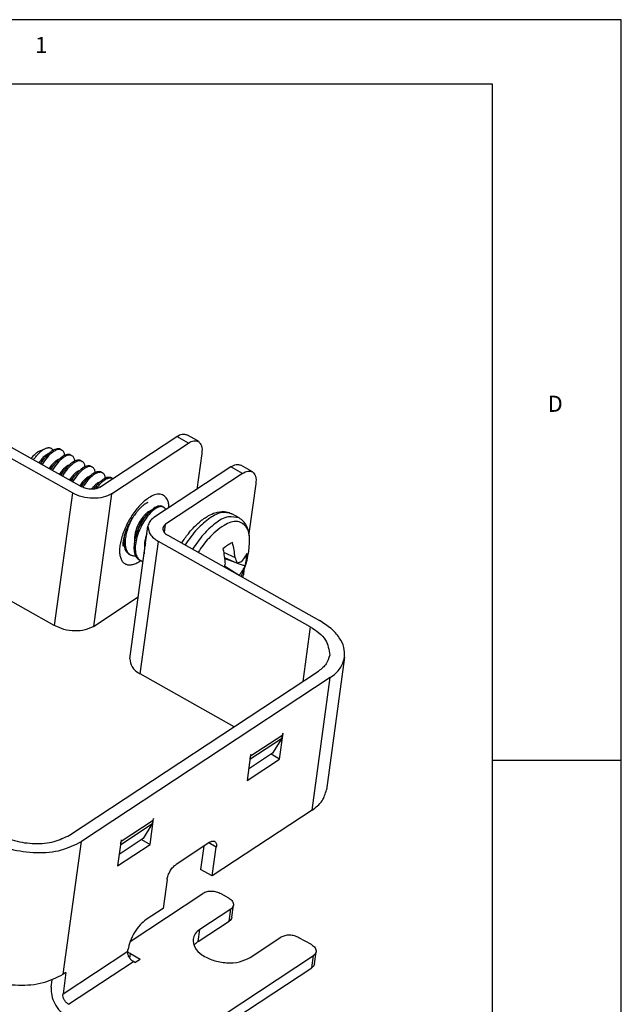
# Model space of a CAD drawing. Units: inches. Extents: x -7.2 to 3.3, y -10.9 to -4.2.
# Drawn here: x 1.8 to 3.3, y -6.5 to -4.2 of the extents above; entities that cross this region are included whole.
import ezdxf

# ---------------------------------------------------------------- set-up
doc = ezdxf.new("R2010")
doc.units = ezdxf.units.IN
doc.header["$MEASUREMENT"] = 0
doc.layers.add('1', color=7, linetype='Continuous')
doc.styles.add('CONVERTER_15', font='txt.shx', dxfattribs={"width": 1.285714})
doc.styles.add('CONVERTER_19', font='txt.shx', dxfattribs={"width": 3})

# ---------------------------------------------------------------- blocks, each defined once
blk = doc.blocks.new('vs1__1', base_point=(-1.949, -7.5344))
at = {"layer": '1', "color": 7, "linetype": 'Continuous'}
for p, q in [((3.2805, -4.1506), (0.5119, -4.1506)), ((3.2805, -5.9194), (3.2805, -4.1506)), ((2.9728, -4.3044), (0.5119, -4.3044)), ((2.9728, -5.9194), (2.9728, -4.3044)), ((2.9728, -5.9194), (3.2805, -5.9194)), ((2.9728, -7.5344), (2.9728, -5.9194)), ((3.2805, -7.5344), (3.2805, -5.9194))]:
    blk.add_line(p, q, dxfattribs=at)
at = {"layer": '1', "color": 7, "char_height": 0.0385, "attachment_point": 7}
for s, insert, style in [('1', (1.88, -4.2424), 'CONVERTER_19'), ('D', (3.1044, -5.0992), 'CONVERTER_15')]:
    blk.add_mtext(s, dxfattribs=dict(at, insert=insert, style=style))
blk = doc.blocks.new('Screw_6-32x_50_PHPDSS-Blk_MMC_91249A148_1_1_1__13', base_point=(1.8705, -5.4806))
at = {"color": 7, "linetype": 'Continuous'}
for p, q in [((1.8919, -5.1801), (1.905, -5.1745)), ((1.941, -5.1767), (1.944, -5.1784)), ((1.9653, -5.1903), (1.9683, -5.1921)), ((1.9896, -5.204), (1.9926, -5.2057)), ((2.0139, -5.2177), (2.0169, -5.2194)), ((2.0382, -5.2313), (2.0412, -5.2331)), ((2.0625, -5.245), (2.0655, -5.2467)), ((2.184, -5.3134), (2.1871, -5.3151)), ((2.3673, -5.3407), (2.3497, -5.3308)), ((2.1042, -5.4268), (2.1073, -5.4285)), ((2.3303, -5.4224), (2.3578, -5.4351)), ((2.1285, -5.4405), (2.1316, -5.4422)), ((2.3322, -5.4351), (2.3627, -5.4483)), ((2.3325, -5.4371), (2.3624, -5.4481)), ((2.3328, -5.4549), (2.3674, -5.4771)), ((2.3627, -5.4483), (2.3815, -5.4552))]:
    blk.add_line(p, q, dxfattribs=at)
for centre, radius, start, end in [((2.1804, -5.3905), 0.2121, -25.1471, -2.6478), ((2.0951, -5.3989), 0.2442, -13.9965, -12.3324), ((2.2245, -5.4925), 0.1451, 17.7618, 23.2913), ((2.2123, -5.3788), 0.1836, -32.5585, -32.365)]:
    blk.add_arc(centre, radius, start, end, dxfattribs=at)
for points in [[(1.905, -5.1745), (1.908, -5.1734), (1.9109, -5.1728), (1.9136, -5.1727), (1.9161, -5.1732), (1.9183, -5.1741), (1.9203, -5.1755), (1.9217, -5.1772), (1.9229, -5.1793)], [(1.8919, -5.1801), (1.8852, -5.1839), (1.8783, -5.1896), (1.8715, -5.1971), (1.871, -5.1977), (1.8705, -5.1984)], [(1.8762, -5.2016), (1.8781, -5.1989), (1.8801, -5.1963), (1.883, -5.1926), (1.887, -5.1881), (1.8918, -5.1834), (1.8974, -5.1789), (1.8979, -5.1785), (1.8985, -5.1781)], [(1.9031, -5.1925), (1.8995, -5.1958), (1.896, -5.1997), (1.8925, -5.2042), (1.8892, -5.2089)], [(1.9094, -5.1905), (1.9052, -5.1951), (1.9011, -5.2002), (1.8972, -5.2056), (1.8935, -5.2113)], [(1.944, -5.1784), (1.9405, -5.1771), (1.9364, -5.1771), (1.9298, -5.179), (1.9224, -5.1833), (1.909, -5.196), (1.8965, -5.213)], [(1.8985, -5.1781), (1.9018, -5.1761), (1.905, -5.1745)], [(1.9025, -5.1976), (1.9041, -5.1959), (1.9059, -5.1941), (1.9076, -5.1924), (1.9094, -5.1905)], [(1.913, -5.1869), (1.9107, -5.1876), (1.9083, -5.1888), (1.9057, -5.1904), (1.9031, -5.1925)], [(1.941, -5.1767), (1.9395, -5.176), (1.9378, -5.1755), (1.933, -5.1754), (1.9273, -5.177), (1.9186, -5.1822), (1.9094, -5.1905)], [(1.9683, -5.1921), (1.9648, -5.1908), (1.9607, -5.1907), (1.9541, -5.1926), (1.9467, -5.197), (1.9333, -5.2096), (1.9208, -5.2267)], [(1.9653, -5.1903), (1.9638, -5.1896), (1.9622, -5.1892), (1.9573, -5.1891), (1.9516, -5.1907), (1.9429, -5.1959), (1.9337, -5.2042)], [(1.9508, -5.1911), (1.9499, -5.1867), (1.9485, -5.1831), (1.9465, -5.1803), (1.944, -5.1784)], [(1.9751, -5.2047), (1.9743, -5.2004), (1.9728, -5.1968), (1.9708, -5.194), (1.9683, -5.1921)], [(1.9025, -5.1976), (1.8998, -5.2005), (1.8972, -5.2037), (1.8947, -5.2071), (1.8923, -5.2106)], [(1.9274, -5.2062), (1.9238, -5.2095), (1.9203, -5.2134), (1.9168, -5.2178), (1.9136, -5.2226)], [(1.9268, -5.2113), (1.9241, -5.2142), (1.9215, -5.2173), (1.919, -5.2207), (1.9166, -5.2243)], [(1.9337, -5.2042), (1.9295, -5.2088), (1.9254, -5.2139), (1.9215, -5.2192), (1.9178, -5.2249)], [(1.9268, -5.2113), (1.9284, -5.2096), (1.9302, -5.2077), (1.9319, -5.206), (1.9337, -5.2042)], [(1.9373, -5.2006), (1.935, -5.2013), (1.9326, -5.2025), (1.93, -5.2041), (1.9274, -5.2062)], [(1.9517, -5.2198), (1.9481, -5.2232), (1.9446, -5.2271), (1.9411, -5.2315), (1.9379, -5.2362)], [(1.958, -5.2178), (1.9538, -5.2225), (1.9497, -5.2275), (1.9458, -5.2329), (1.9421, -5.2386)], [(1.9926, -5.2057), (1.9891, -5.2045), (1.985, -5.2044), (1.9784, -5.2063), (1.971, -5.2107), (1.9576, -5.2233), (1.9451, -5.2403)], [(1.9511, -5.225), (1.9527, -5.2233), (1.9545, -5.2214), (1.9562, -5.2197), (1.958, -5.2178)], [(1.9616, -5.2143), (1.9593, -5.215), (1.9569, -5.2161), (1.9543, -5.2178), (1.9517, -5.2198)], [(1.9896, -5.204), (1.9881, -5.2033), (1.9865, -5.2029), (1.9816, -5.2027), (1.9759, -5.2044), (1.9672, -5.2095), (1.958, -5.2178)], [(2.0169, -5.2194), (2.0134, -5.2181), (2.0093, -5.2181), (2.0027, -5.22), (1.9953, -5.2243), (1.9819, -5.237), (1.9694, -5.254)], [(2.0139, -5.2177), (2.0124, -5.217), (2.0108, -5.2165), (2.0059, -5.2164), (2.0002, -5.218), (1.9915, -5.2232), (1.9823, -5.2315)], [(1.9994, -5.2184), (1.9986, -5.2141), (1.9971, -5.2105), (1.9951, -5.2077), (1.9926, -5.2057)], [(2.0237, -5.2321), (2.0229, -5.2277), (2.0214, -5.2241), (2.0194, -5.2213), (2.0169, -5.2194)], [(1.9511, -5.225), (1.9484, -5.2278), (1.9458, -5.231), (1.9433, -5.2344), (1.9409, -5.238)], [(1.976, -5.2335), (1.9725, -5.2368), (1.9689, -5.2408), (1.9654, -5.2452), (1.9622, -5.2499)], [(1.9754, -5.2386), (1.9728, -5.2415), (1.9701, -5.2447), (1.9676, -5.2481), (1.9652, -5.2516)], [(1.9823, -5.2315), (1.9781, -5.2361), (1.974, -5.2412), (1.9701, -5.2466), (1.9664, -5.2523)], [(1.9754, -5.2386), (1.977, -5.2369), (1.9788, -5.2351), (1.9805, -5.2334), (1.9823, -5.2315)], [(1.9859, -5.2279), (1.9836, -5.2286), (1.9812, -5.2298), (1.9787, -5.2314), (1.976, -5.2335)], [(2.0412, -5.2331), (2.0377, -5.2318), (2.0337, -5.2317), (2.0271, -5.2336), (2.0196, -5.238), (2.0062, -5.2506), (1.9938, -5.2676)], [(2.0102, -5.2416), (2.0079, -5.2423), (2.0055, -5.2435), (2.003, -5.2451), (2.0003, -5.2472)], [(2.0382, -5.2313), (2.0367, -5.2307), (2.0351, -5.2302), (2.0302, -5.2301), (2.0245, -5.2317), (2.0158, -5.2369), (2.0066, -5.2452)], [(2.0625, -5.245), (2.061, -5.2443), (2.0594, -5.2439), (2.0545, -5.2437), (2.0488, -5.2454), (2.0401, -5.2505), (2.0309, -5.2588)], [(2.048, -5.2457), (2.0472, -5.2414), (2.0457, -5.2378), (2.0437, -5.235), (2.0412, -5.2331)], [(2.0003, -5.2472), (1.9968, -5.2505), (1.9932, -5.2544), (1.9898, -5.2588), (1.9865, -5.2636)], [(1.9997, -5.2523), (1.9971, -5.2552), (1.9945, -5.2583), (1.9919, -5.2617), (1.9895, -5.2653)], [(2.0066, -5.2452), (2.0024, -5.2498), (1.9983, -5.2549), (1.9944, -5.2602), (1.9907, -5.2659)], [(1.9997, -5.2523), (2.0013, -5.2506), (2.0031, -5.2487), (2.0048, -5.247), (2.0066, -5.2452)], [(2.0246, -5.2608), (2.022, -5.2632), (2.0194, -5.2659), (2.0168, -5.2689), (2.0143, -5.2722)], [(2.024, -5.266), (2.0227, -5.2674), (2.0213, -5.2689), (2.02, -5.2704), (2.0187, -5.2721)], [(2.0309, -5.2588), (2.0281, -5.2619), (2.0254, -5.2651), (2.0227, -5.2684), (2.0201, -5.272)], [(2.024, -5.266), (2.0256, -5.2643), (2.0274, -5.2624), (2.0291, -5.2607), (2.0309, -5.2588)], [(2.0345, -5.2553), (2.0322, -5.256), (2.0298, -5.2571), (2.0273, -5.2588), (2.0246, -5.2608)], [(2.0655, -5.2467), (2.0629, -5.2457), (2.06, -5.2453), (2.0543, -5.2462), (2.0477, -5.2492), (2.0363, -5.2582), (2.025, -5.2712)], [(2.0657, -5.2468), (2.0656, -5.2468), (2.0656, -5.2468), (2.0656, -5.2467), (2.0655, -5.2467)], [(2.1871, -5.3151), (2.1845, -5.314), (2.1817, -5.3136), (2.1759, -5.3145), (2.1694, -5.3175), (2.1581, -5.3262), (2.1469, -5.339), (2.1368, -5.3545), (2.1281, -5.3725), (2.1221, -5.3912), (2.1194, -5.4083)], [(2.184, -5.3134), (2.1825, -5.3127), (2.1809, -5.3122), (2.176, -5.3121), (2.1704, -5.3137), (2.1617, -5.3189), (2.1524, -5.3272)], [(2.1461, -5.3292), (2.1401, -5.3352), (2.1343, -5.3427), (2.1289, -5.3512), (2.1241, -5.361), (2.1179, -5.3818), (2.1171, -5.3997)], [(2.1524, -5.3272), (2.1473, -5.3329), (2.1424, -5.3392), (2.1378, -5.3459), (2.1334, -5.3533), (2.1256, -5.3696), (2.1198, -5.3865)], [(2.1455, -5.3343), (2.1385, -5.3427), (2.132, -5.3528), (2.1264, -5.3645), (2.1223, -5.377)], [(2.1455, -5.3343), (2.1472, -5.3326), (2.149, -5.3308), (2.1506, -5.329), (2.1524, -5.3272)], [(2.156, -5.3236), (2.1538, -5.3243), (2.1513, -5.3255), (2.1488, -5.3271), (2.1461, -5.3292)], [(2.1922, -5.3211), (2.1912, -5.3192), (2.19, -5.3175), (2.1886, -5.3161), (2.1871, -5.3151)], [(2.23, -5.4006), (2.2461, -5.3782), (2.2573, -5.3651), (2.2726, -5.3504), (2.2944, -5.3351), (2.3104, -5.3281), (2.3317, -5.3254), (2.3412, -5.3272), (2.3497, -5.3308)], [(2.113, -5.3397), (2.1061, -5.3533), (2.1006, -5.3676), (2.0969, -5.3818), (2.0951, -5.3946)], [(2.3923, -5.4003), (2.3922, -5.3883), (2.3912, -5.3788), (2.3886, -5.3682), (2.3835, -5.3568), (2.3777, -5.349), (2.3673, -5.3407)], [(2.0938, -5.3804), (2.0931, -5.3837), (2.0927, -5.3869), (2.0923, -5.39), (2.092, -5.3929)], [(2.0926, -5.3845), (2.0926, -5.3849), (2.0927, -5.3853), (2.0927, -5.3857), (2.0928, -5.3861)], [(2.1198, -5.3865), (2.1206, -5.3838), (2.1212, -5.3812), (2.1218, -5.379), (2.1223, -5.377)], [(2.147, -5.3783), (2.1439, -5.3879), (2.1419, -5.3972), (2.141, -5.4057), (2.1414, -5.4134)], [(2.092, -5.3929), (2.0919, -5.4005), (2.0926, -5.4076), (2.0943, -5.414), (2.0966, -5.4191), (2.0996, -5.4232), (2.1033, -5.4262), (2.1038, -5.4265), (2.1042, -5.4268)], [(2.0951, -5.3946), (2.0949, -5.4022), (2.0957, -5.4093), (2.0973, -5.4157), (2.0996, -5.4208), (2.1027, -5.4249), (2.1063, -5.4279), (2.1068, -5.4282), (2.1073, -5.4285)], [(2.1163, -5.4066), (2.1162, -5.4142), (2.1169, -5.4213), (2.1186, -5.4277), (2.1209, -5.4327), (2.1239, -5.4368), (2.1276, -5.4399), (2.1281, -5.4402), (2.1285, -5.4405)], [(2.1198, -5.3865), (2.1185, -5.3918), (2.1175, -5.397), (2.1168, -5.4019), (2.1163, -5.4066)], [(2.1194, -5.4083), (2.1192, -5.4159), (2.12, -5.423), (2.1216, -5.4294), (2.1239, -5.4344), (2.127, -5.4385), (2.1306, -5.4416), (2.1311, -5.4419), (2.1316, -5.4422)], [(2.1439, -5.4012), (2.1427, -5.4063), (2.1417, -5.4111), (2.1411, -5.4158), (2.1406, -5.4203)], [(2.3516, -5.3995), (2.3404, -5.4054), (2.3288, -5.4145)], [(2.3578, -5.4351), (2.3554, -5.4174), (2.3516, -5.3995)], [(2.1073, -5.4285), (2.1101, -5.4298), (2.1132, -5.4306), (2.1164, -5.431), (2.1199, -5.4308)], [(2.1406, -5.4203), (2.1405, -5.4217), (2.1405, -5.4232), (2.1405, -5.4247), (2.1405, -5.4261)], [(2.3288, -5.4145), (2.3319, -5.4329), (2.3337, -5.451)], [(2.3855, -5.4257), (2.3795, -5.436), (2.3717, -5.4459)], [(2.3815, -5.4552), (2.3847, -5.4396), (2.3855, -5.4257)], [(2.1316, -5.4422), (2.1331, -5.4429), (2.1347, -5.4436), (2.1363, -5.444), (2.138, -5.4444)], [(2.3717, -5.4459), (2.3674, -5.4472), (2.3627, -5.4483)], [(2.3674, -5.4771), (2.3753, -5.4665), (2.3815, -5.4552)]]:
    blk.add_spline(points, degree=3, dxfattribs=at)
at = {"color": 3, "linetype": 'Continuous'}
for points in [[(2.3673, -5.3407), (2.3419, -5.3382), (2.3103, -5.354), (2.282, -5.3803), (2.2559, -5.4151)], [(2.3497, -5.3308), (2.3268, -5.3278), (2.2983, -5.3403)], [(2.2983, -5.3403), (2.2672, -5.3674), (2.2384, -5.4052)], [(2.3923, -5.4003), (2.3859, -5.3644), (2.3641, -5.3494), (2.3314, -5.3584), (2.2947, -5.3894), (2.2816, -5.4053), (2.2695, -5.4227)]]:
    blk.add_spline(points, degree=3, dxfattribs=at)
blk = doc.blocks.new('8591012X_R2_Conn-Lock_Sheet-I_Legs-Folded-Rear_1-12-12__14', base_point=(0.5686, -6.6259))
at = {"color": 7, "linetype": 'Continuous'}
for p, q in [((1.9691, -5.281), (1.6062, -5.077)), ((1.6285, -5.0623), (1.9913, -5.2663)), ((2.0346, -5.2672), (2.2185, -5.1461)), ((2.2701, -5.1575), (2.2421, -5.1418)), ((2.0626, -5.283), (2.2465, -5.1619)), ((2.278, -5.1863), (2.2663, -5.2723)), ((2.3476, -5.2187), (2.1637, -5.3398)), ((2.3992, -5.2301), (2.3712, -5.2144)), ((2.3756, -5.2345), (2.1917, -5.3556)), ((2.4071, -5.2589), (2.3909, -5.3775)), ((2.1062, -5.6767), (2.1495, -5.3601)), ((2.1967, -5.3818), (2.5595, -5.5858)), ((1.9258, -5.5976), (1.563, -5.3935)), ((2.5372, -5.6005), (2.1744, -5.3965)), ((2.379, -5.465), (2.3775, -5.4761)), ((2.0194, -5.5996), (2.1264, -5.5291)), ((2.6194, -5.6733), (2.5761, -5.9899)), ((1.9624, -6.098), (2.5571, -5.7062)), ((2.3553, -5.8391), (2.1311, -5.7131)), ((2.5851, -5.7219), (1.9904, -6.1137)), ((2.4642, -5.9164), (2.4727, -5.8547)), ((2.4715, -5.859), (2.4721, -5.8551)), ((2.4727, -5.8547), (2.4721, -5.8551)), ((2.4684, -5.8681), (2.4474, -5.9024)), ((2.3947, -5.9061), (2.3863, -5.9678)), ((2.3863, -5.9678), (2.4642, -5.9164)), ((2.4474, -5.9024), (2.39, -5.9403)), ((2.3953, -5.9057), (2.3947, -5.9061)), ((2.3953, -5.9057), (2.3948, -5.9095)), ((2.4642, -5.9164), (2.4437, -5.9049)), ((2.5418, -6.0385), (2.3033, -6.1957)), ((2.1548, -6.1203), (2.1632, -6.0586)), ((2.1621, -6.0629), (2.1626, -6.059)), ((2.1632, -6.0586), (2.1626, -6.059)), ((2.1589, -6.072), (2.138, -6.1063)), ((2.0852, -6.11), (2.0768, -6.1717)), ((2.138, -6.1063), (2.0806, -6.1442)), ((2.0858, -6.1096), (2.0852, -6.11)), ((2.0858, -6.1096), (2.0853, -6.1134)), ((2.1343, -6.1088), (2.1548, -6.1203)), ((2.0768, -6.1717), (2.1548, -6.1203)), ((2.2974, -6.1149), (2.217, -6.1679)), ((2.2829, -6.1245), (2.2753, -6.1799)), ((2.3033, -6.1957), (2.3127, -6.1267)), ((2.3033, -6.1957), (2.2753, -6.1799)), ((2.1951, -6.2042), (2.1857, -6.2731)), ((2.1071, -6.352), (2.281, -6.2375)), ((2.3424, -6.2486), (2.3242, -6.2384)), ((2.1857, -6.2731), (2.1455, -6.2996)), ((2.3473, -6.2748), (2.2737, -6.3233)), ((2.35, -6.2943), (2.3539, -6.2654)), ((2.2697, -6.3522), (2.3434, -6.3036)), ((2.3934, -6.3907), (2.4671, -6.3421)), ((2.5399, -6.3597), (2.5104, -6.343)), ((2.1013, -6.3754), (2.1018, -6.3722)), ((2.1076, -6.3811), (2.131, -6.3942)), ((2.1186, -6.4024), (2.131, -6.3942)), ((2.2546, -6.5771), (2.5449, -6.3859)), ((2.5475, -6.4054), (2.5515, -6.3765)), ((2.1186, -6.4024), (2.1147, -6.4002)), ((2.2507, -6.606), (2.5409, -6.4147)), ((1.9536, -6.4261), (1.9466, -6.4774)), ((1.9536, -6.4261), (1.9472, -6.4303)), ((1.9186, -6.4616), (1.9211, -6.4434))]:
    blk.add_line(p, q, dxfattribs=at)
at = {"color": 3, "linetype": 'Continuous'}
for p, q in [((2.2465, -5.1619), (2.2185, -5.1461)), ((2.3756, -5.2345), (2.3476, -5.2187)), ((1.9691, -5.281), (1.9258, -5.5976)), ((2.0626, -5.283), (2.0194, -5.5996)), ((2.189, -5.3757), (2.1917, -5.3556)), ((2.1311, -5.7131), (2.1744, -5.3965)), ((2.5372, -5.6005), (2.5194, -5.731)), ((2.5418, -6.0385), (2.5851, -5.7219)), ((2.4684, -5.8681), (2.3931, -5.9177)), ((2.4715, -5.859), (2.3948, -5.9095)), ((2.1621, -6.0629), (2.0853, -6.1134)), ((2.1589, -6.072), (2.0836, -6.1217)), ((1.9472, -6.4303), (1.9904, -6.1137)), ((2.3127, -6.1267), (2.2948, -6.1167)), ((2.3434, -6.3036), (2.3473, -6.2748)), ((2.2697, -6.3522), (2.2737, -6.3233)), ((1.9466, -6.4774), (2.1013, -6.3754)), ((2.1061, -6.3922), (2.1076, -6.3811)), ((2.5409, -6.4147), (2.5449, -6.3859)), ((1.96, -6.5021), (2.1147, -6.4002))]:
    blk.add_line(p, q, dxfattribs=at)
at = {"color": 7, "linetype": 'Continuous'}
for points in [[(2.2185, -5.1461), (2.2315, -5.1404), (2.2421, -5.1418)], [(2.2465, -5.1619), (2.2595, -5.1561), (2.2701, -5.1575)], [(2.2701, -5.1575), (2.2774, -5.168), (2.278, -5.1863)], [(2.3476, -5.2187), (2.3606, -5.213), (2.3712, -5.2144)], [(2.3756, -5.2345), (2.3886, -5.2288), (2.3992, -5.2301)], [(2.3992, -5.2301), (2.4065, -5.2406), (2.4071, -5.2589)], [(2.0346, -5.2672), (2.0255, -5.271), (2.014, -5.2722), (2.002, -5.2705), (1.9913, -5.2663)], [(2.0626, -5.283), (2.0428, -5.2912), (2.0181, -5.2937), (1.9922, -5.2901), (1.9691, -5.281)], [(2.1495, -5.3039), (2.1489, -5.304), (2.1483, -5.3042), (2.1468, -5.3049), (2.1439, -5.3065), (2.1399, -5.3093), (2.1348, -5.3135), (2.1304, -5.3178), (2.1269, -5.3215), (2.1245, -5.3242), (2.1221, -5.3272), (2.119, -5.3312), (2.1154, -5.3362), (2.1114, -5.3423), (2.1072, -5.3493), (2.1034, -5.3565), (2.1003, -5.3631), (2.0979, -5.3688), (2.096, -5.3735), (2.0948, -5.3771), (2.0927, -5.3842), (2.0913, -5.3901), (2.0904, -5.3947), (2.09, -5.398), (2.0898, -5.4018), (2.0898, -5.4047), (2.0899, -5.4067), (2.0901, -5.4079), (2.0902, -5.4085), (2.0903, -5.409)], [(2.1637, -5.3398), (2.1539, -5.3491), (2.1495, -5.3601)], [(2.1495, -5.3601), (2.1548, -5.3795), (2.1744, -5.3965)], [(2.1917, -5.3556), (2.1872, -5.3599), (2.1851, -5.3649)], [(2.1851, -5.3649), (2.1876, -5.3739), (2.1967, -5.3818)], [(2.3763, -5.4828), (2.3769, -5.4794), (2.3775, -5.4761)], [(2.6194, -5.6733), (2.6177, -5.6499), (2.6067, -5.6266), (2.5869, -5.6048), (2.5595, -5.5858)], [(2.0194, -5.5996), (1.9995, -5.6078), (1.9748, -5.6103), (1.9489, -5.6067), (1.9258, -5.5976)], [(2.5372, -5.6005), (2.5739, -5.6322), (2.5837, -5.6684)], [(2.1062, -5.6767), (2.1115, -5.6961), (2.1311, -5.7131)], [(2.5837, -5.6684), (2.5754, -5.6889), (2.5571, -5.7062)], [(2.5851, -5.7219), (2.6087, -5.6997), (2.6194, -5.6733)], [(2.4684, -5.8681), (2.4704, -5.8639), (2.4715, -5.859)], [(2.3935, -5.9149), (2.3943, -5.9123), (2.3948, -5.9095)], [(2.5418, -6.0385), (2.5654, -6.0163), (2.5761, -5.9899)], [(2.1589, -6.072), (2.1609, -6.0678), (2.1621, -6.0629)], [(1.7656, -6.109), (1.8211, -6.1309), (1.8833, -6.1395), (1.9428, -6.1335), (1.9904, -6.1137)], [(1.7879, -6.0943), (1.831, -6.1113), (1.8793, -6.118), (1.9254, -6.1133), (1.9624, -6.098)], [(2.084, -6.1188), (2.0848, -6.1162), (2.0853, -6.1134)], [(2.2974, -6.1149), (2.3038, -6.1122), (2.3089, -6.1128)], [(2.3089, -6.1128), (2.3124, -6.1179), (2.3127, -6.1267)], [(2.1951, -6.2042), (2.1978, -6.1941), (2.2029, -6.1836), (2.2096, -6.1744), (2.217, -6.1679)], [(2.3242, -6.2384), (2.3136, -6.2341), (2.3016, -6.2325), (2.2901, -6.2336), (2.281, -6.2375)], [(2.3424, -6.2486), (2.3515, -6.2564), (2.3539, -6.2654)], [(2.3539, -6.2654), (2.3519, -6.2705), (2.3473, -6.2748)], [(2.1455, -6.2996), (2.1308, -6.3127), (2.1173, -6.331), (2.1071, -6.3519), (2.1018, -6.3722)], [(2.35, -6.2943), (2.3479, -6.2993), (2.3434, -6.3036)], [(2.2737, -6.3233), (2.2624, -6.3339), (2.2573, -6.3465)], [(2.2573, -6.3465), (2.2615, -6.366), (2.2786, -6.3838), (2.3054, -6.3968), (2.3373, -6.4028), (2.3685, -6.4006), (2.3934, -6.3907)], [(2.5104, -6.343), (2.4997, -6.3388), (2.4877, -6.3372), (2.4763, -6.3383), (2.4671, -6.3421)], [(2.2697, -6.3522), (2.2639, -6.3566), (2.2593, -6.3615)], [(2.5399, -6.3597), (2.549, -6.3675), (2.5515, -6.3765)], [(2.1076, -6.3811), (2.1041, -6.3789), (2.1012, -6.3764)], [(2.1147, -6.4002), (2.1089, -6.3956), (2.1043, -6.3893), (2.1017, -6.3822), (2.1013, -6.3754)], [(2.5515, -6.3765), (2.5494, -6.3816), (2.5449, -6.3859)], [(2.5475, -6.4054), (2.5455, -6.4104), (2.5409, -6.4147)], [(1.7223, -6.4255), (1.7778, -6.4475), (1.84, -6.4561), (1.8995, -6.4501), (1.9472, -6.4303)], [(1.9186, -6.4616), (1.9196, -6.4807), (1.927, -6.5005), (1.9398, -6.5182), (1.956, -6.531)], [(1.96, -6.5021), (1.9542, -6.4976), (1.9496, -6.4913), (1.9469, -6.4842), (1.9466, -6.4774)]]:
    blk.add_spline(points, degree=3, dxfattribs=at)
at = {"color": 3, "linetype": 'Continuous'}
for points in [[(2.1999, -5.316), (2.1989, -5.3059), (2.1963, -5.2973), (2.1788, -5.2838), (2.1511, -5.2929)], [(2.1511, -5.2929), (2.1407, -5.3008), (2.1305, -5.3106), (2.1206, -5.3221), (2.1114, -5.335), (2.103, -5.349), (2.0956, -5.3637), (2.0896, -5.3787), (2.0853, -5.393), (2.0826, -5.4065), (2.0817, -5.4189), (2.0826, -5.4299), (2.0853, -5.4391), (2.0897, -5.4461), (2.0956, -5.4506), (2.1028, -5.4526), (2.1112, -5.4521), (2.1205, -5.4491), (2.1305, -5.4436), (2.1313, -5.443), (2.1321, -5.4425)]]:
    blk.add_spline(points, degree=3, dxfattribs=at)
blk = doc.blocks.new('8591012X_R1_Conn-Lock_Sheet-I_WEB-PAGE_Assy_7-19-12__15', base_point=(0.5686, -6.6259))
for name, p in [('8591012X_R2_Conn-Lock_Sheet-I_Legs-Folded-Rear_1-12-12__14', (0.5686, -6.6259)), ('Screw_6-32x_50_PHPDSS-Blk_MMC_91249A148_1_1_1__13', (1.8705, -5.4806))]:
    blk.add_blockref(name, p)
blk = doc.blocks.new('gen1__16', base_point=(1.7895, -5.7125))
blk.add_blockref('8591012X_R1_Conn-Lock_Sheet-I_WEB-PAGE_Assy_7-19-12__15', (0.5686, -6.6259))

msp = doc.modelspace()

# ---------------------------------------------------------------- block references
for name, p in [('vs1__1', (-1.949, -7.5344)), ('gen1__16', (1.7895, -5.7125))]:
    msp.add_blockref(name, p)

doc.saveas('drawing.dxf')
